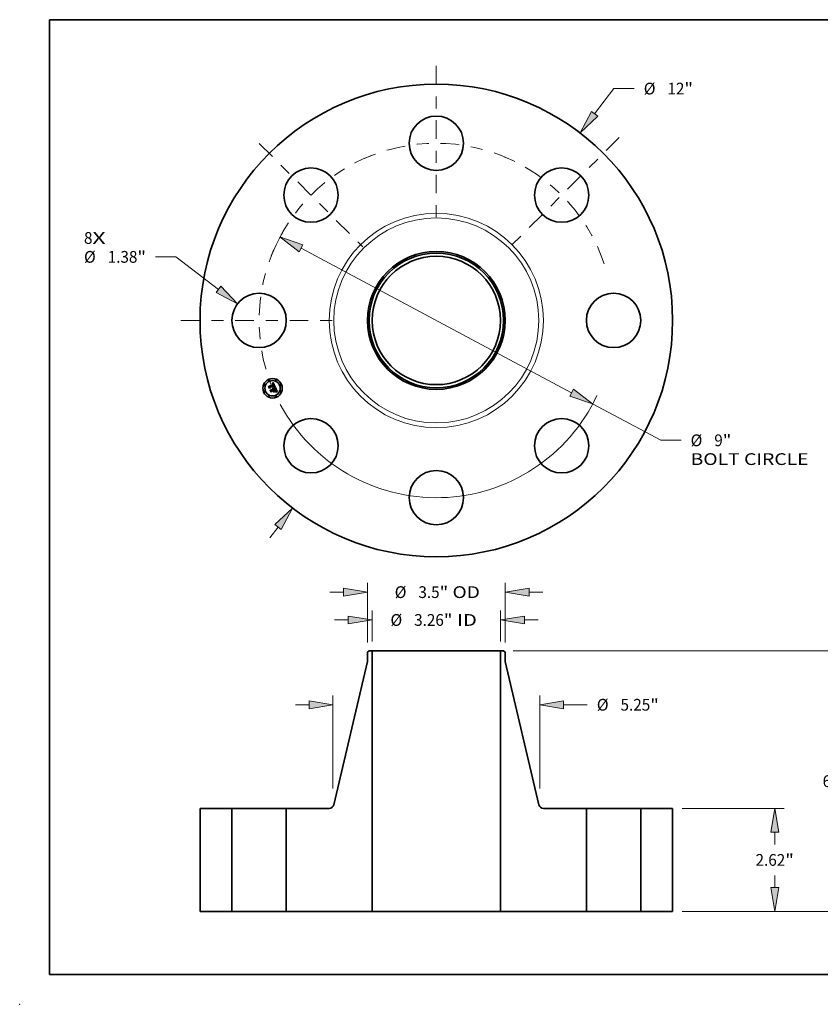
# Model space of a CAD drawing. Extents: x 0 to 10.8, y 0 to 8.2.
# Drawn here: x 0 to 6.7, y 0 to 8.2 of the extents above; entities that cross this region are included whole.
import ezdxf
from ezdxf.enums import TextEntityAlignment as Align

# ---------------------------------------------------------------- set-up
doc = ezdxf.new("R2010")
doc.units = 0
doc.header["$MEASUREMENT"] = 0
doc.linetypes.add('DASHDOT', pattern=[18.5, 12, -3, 0.5, -3])
doc.layers.get('0').update_dxf_attribs({"lineweight": 13})
doc.layers.add('1', color=7, linetype='Continuous', lineweight=13)
doc.styles.get("Standard").update_dxf_attribs({"font": 'isocp.shx'})

# ---------------------------------------------------------------- blocks, each defined once
blk = doc.blocks.new('BLOCK7')
at = {"color": 7, "lineweight": 13, "ltscale": 0.03937}
for s, p, p2 in [('8', (-8.945768, 1.945382), (-8.730264, 1.945382)), ('X', (-8.730264, 1.945382), (-8.398818, 1.945382))]:
    blk.add_text(s, height=0.298258, dxfattribs=at).set_placement(p, p2, align=Align.FIT)
blk = doc.blocks.new('BLOCK8')
at = {"color": 7, "lineweight": 13, "ltscale": 0.03937}
blk.add_line((4.016641, 5.244666), (4.50901, 5.887569), dxfattribs=at)
at = {"color": 7, "lineweight": 13, "ltscale": 0.012879}
blk.add_line((4.50901, 5.887569), (5.024162, 5.887569), dxfattribs=at)
at = {"color": 7, "lineweight": 13, "ltscale": 0.008709}
blk.add_line((-4.228461, -5.521246), (-4.016641, -5.244666), dxfattribs=at)
at = {"color": 7, "lineweight": 13, "ltscale": 0.03937}
for points in [[(3.936449, 5.306081), (3.648147, 4.76351), (4.096833, 5.18325)], [(-3.936449, -5.306081), (-3.648147, -4.76351), (-4.096833, -5.18325)]]:
    blk.add_lwpolyline(points, close=True, dxfattribs=at)
for points in [[(3.936449, 5.306081), (3.648147, 4.76351), (3.936449, 5.306081), (4.096833, 5.18325)], [(-3.936449, -5.306081), (-3.648147, -4.76351), (-3.936449, -5.306081), (-4.096833, -5.18325)]]:
    blk.add_solid(points, dxfattribs=at)
for s, p, p2 in [('%%c', (5.266587, 5.73844), (5.564844, 5.73844)), ('12', (5.867874, 5.73844), (6.298883, 5.73844)), ('"', (6.298884, 5.73844), (6.517606, 5.73844))]:
    blk.add_text(s, height=0.298258, dxfattribs=at).set_placement(p, p2, align=Align.FIT)
blk = doc.blocks.new('BLOCK9')
at = {"color": 7, "lineweight": 13, "ltscale": 0.012879}
blk.add_line((-6.613916, 1.614996), (-7.129067, 1.614996), dxfattribs=at)
at = {"color": 7, "lineweight": 13, "ltscale": 0.03937}
blk.add_line((-5.529888, 0.786817), (-6.613916, 1.614996), dxfattribs=at)
blk.add_lwpolyline([(-5.591209, 0.706552), (-5.048298, 0.41889), (-5.468567, 0.867082)], close=True, dxfattribs=at)
blk.add_solid([(-5.591209, 0.706552), (-5.048298, 0.41889), (-5.591209, 0.706552), (-5.468567, 0.867082)], dxfattribs=at)
for s, p, p2 in [('%%c', (-8.945768, 1.465867), (-8.64751, 1.465867)), ('1.38', (-8.34448, 1.465867), (-7.590214, 1.465867)), ('"', (-7.590214, 1.465867), (-7.371492, 1.465867))]:
    blk.add_text(s, height=0.298258, dxfattribs=at).set_placement(p, p2, align=Align.FIT)
blk = doc.blocks.new('BLOCK10')
at = {"color": 7, "lineweight": 13, "ltscale": 0.03937}
for p, q in [((-3.43486, 1.834276), (3.43486, -1.834276)), ((3.96946, -2.119762), (5.698455, -3.043076))]:
    blk.add_line(p, q, dxfattribs=at)
at = {"color": 7, "lineweight": 13, "ltscale": 0.012879}
blk.add_line((5.698455, -3.043076), (6.213607, -3.043076), dxfattribs=at)
at = {"color": 7, "lineweight": 13, "ltscale": 0.03937}
for points in [[(-3.387279, 1.923376), (-3.96946, 2.119762), (-3.482441, 1.745176)], [(3.387279, -1.923376), (3.96946, -2.119762), (3.482441, -1.745176)]]:
    blk.add_lwpolyline(points, close=True, dxfattribs=at)
for start, end in [(148.85896, 154.716953), (208.321088, 334.935019)]:
    blk.add_arc((0, 0), 4.5, start, end, dxfattribs=at)
for points in [[(-3.387279, 1.923376), (-3.96946, 2.119762), (-3.387279, 1.923376), (-3.482441, 1.745176)], [(3.387279, -1.923376), (3.96946, -2.119762), (3.387279, -1.923376), (3.482441, -1.745176)]]:
    blk.add_solid(points, dxfattribs=at)
for s, p, p2 in [('%%c', (6.456031, -3.192205), (6.754289, -3.192205)), ('9', (7.05732, -3.192205), (7.272824, -3.192205)), ('"', (7.272824, -3.192205), (7.491546, -3.192205)), ('BOLT CIRCLE', (6.456031, -3.669418), (9.450681, -3.669418))]:
    blk.add_text(s, height=0.298258, dxfattribs=at).set_placement(p, p2, align=Align.FIT)
blk = doc.blocks.new('BLOCK11')
at = {"color": 7, "linetype": 'DASHDOT', "lineweight": 13, "ltscale": 0.03937}
blk.add_line((-6.485726, 0), (-2.514274, 0), dxfattribs=at)
blk.add_arc((0, 0), 4.5, 154.716953, 205.283047, dxfattribs=at)
blk = doc.blocks.new('BLOCK12')
at = {"color": 7, "linetype": 'DASHDOT', "lineweight": 13, "ltscale": 0.03937}
blk.add_line((-4.495579, 4.495579), (-1.868382, 1.868382), dxfattribs=at)
blk.add_arc((0, 0), 4.5, 111.346925, 158.653082, dxfattribs=at)
blk = doc.blocks.new('BLOCK13')
at = {"color": 7, "linetype": 'DASHDOT', "lineweight": 13, "ltscale": 0.03937}
blk.add_line((0, 6.464509), (0, 2.535491), dxfattribs=at)
blk.add_arc((0, 0), 4.5, 64.987098, 115.0129, dxfattribs=at)
blk = doc.blocks.new('BLOCK14')
at = {"color": 7, "linetype": 'DASHDOT', "lineweight": 13, "ltscale": 0.03937}
blk.add_line((4.645501, 4.645501), (1.71846, 1.71846), dxfattribs=at)
blk.add_arc((0, 0), 4.5, 18.647366, 71.352637, dxfattribs=at)
blk = doc.blocks.new('BLOCK15')
at = {"color": 7, "lineweight": 13, "ltscale": 0.019567}
for p, q in [((-1.63, 6.858606), (-1.63, 7.641303)), ((1.63, 6.858606), (1.63, 7.641303))]:
    blk.add_line(p, q, dxfattribs=at)
at = {"color": 7, "lineweight": 13, "ltscale": 0.008709}
for p, q in [((-2.584426, 7.402696), (-2.236052, 7.402696)), ((2.236052, 7.402696), (2.584426, 7.402696))]:
    blk.add_line(p, q, dxfattribs=at)
at = {"color": 7, "lineweight": 13, "ltscale": 0.03937}
for points in [[(-2.236052, 7.301688), (-1.63, 7.402696), (-2.236052, 7.503705)], [(2.236052, 7.503705), (1.63, 7.402696), (2.236052, 7.301688)]]:
    blk.add_lwpolyline(points, close=True, dxfattribs=at)
for points in [[(-2.236052, 7.301688), (-1.63, 7.402696), (-2.236052, 7.301688), (-2.236052, 7.503705)], [(2.236052, 7.503705), (1.63, 7.402696), (2.236052, 7.503705), (2.236052, 7.301688)]]:
    blk.add_solid(points, dxfattribs=at)
for s, p, p2 in [('%%c', (-1.1645, 7.253568), (-0.866242, 7.253568)), ('3.26', (-0.563212, 7.253568), (0.191054, 7.253568)), ('"', (0.191054, 7.253568), (0.409776, 7.253568)), (' ID', (0.409776, 7.253568), (1.029567, 7.253568))]:
    blk.add_text(s, height=0.298258, dxfattribs=at).set_placement(p, p2, align=Align.FIT)
blk = doc.blocks.new('BLOCK16')
at = {"color": 7, "lineweight": 13, "ltscale": 0.03937}
for p, q in [((-1.75, 6.826947), (-1.75, 8.348045)), ((1.75, 6.826947), (1.75, 8.348045))]:
    blk.add_line(p, q, dxfattribs=at)
at = {"color": 7, "lineweight": 13, "ltscale": 0.008709}
for p, q in [((-2.704426, 8.109438), (-2.356052, 8.109438)), ((2.356052, 8.109438), (2.704426, 8.109438))]:
    blk.add_line(p, q, dxfattribs=at)
at = {"color": 7, "lineweight": 13, "ltscale": 0.03937}
for points in [[(-2.356052, 8.00843), (-1.75, 8.109438), (-2.356052, 8.210447)], [(2.356052, 8.210447), (1.75, 8.109438), (2.356052, 8.00843)]]:
    blk.add_lwpolyline(points, close=True, dxfattribs=at)
for points in [[(-2.356052, 8.00843), (-1.75, 8.109438), (-2.356052, 8.00843), (-2.356052, 8.210447)], [(2.356052, 8.210447), (1.75, 8.109438), (2.356052, 8.210447), (2.356052, 8.00843)]]:
    blk.add_solid(points, dxfattribs=at)
for s, p, p2 in [('%%c', (-1.056748, 7.96031), (-0.75849, 7.96031)), ('3.5', (-0.45546, 7.96031), (0.083301, 7.96031)), ('"', (0.083301, 7.96031), (0.302024, 7.96031)), (' OD', (0.302024, 7.96031), (1.106718, 7.96031))]:
    blk.add_text(s, height=0.298258, dxfattribs=at).set_placement(p, p2, align=Align.FIT)
blk = doc.blocks.new('BLOCK17')
at = {"color": 7, "lineweight": 13, "ltscale": 0.008709}
blk.add_line((-3.579426, 5.250346), (-3.231052, 5.250346), dxfattribs=at)
at = {"color": 7, "lineweight": 13, "ltscale": 0.03937}
for p, q in [((-2.625, 3.120894), (-2.625, 5.488953)), ((2.625, 3.120894), (2.625, 5.488953))]:
    blk.add_line(p, q, dxfattribs=at)
at = {"color": 7, "lineweight": 13, "ltscale": 0.01505}
blk.add_line((3.231052, 5.250346), (3.833068, 5.250346), dxfattribs=at)
at = {"color": 7, "lineweight": 13, "ltscale": 0.03937}
for points in [[(-3.231052, 5.149338), (-2.625, 5.250346), (-3.231052, 5.351355)], [(3.231052, 5.351355), (2.625, 5.250346), (3.231052, 5.149338)]]:
    blk.add_lwpolyline(points, close=True, dxfattribs=at)
for points in [[(-3.231052, 5.149338), (-2.625, 5.250346), (-3.231052, 5.149338), (-3.231052, 5.351355)], [(3.231052, 5.351355), (2.625, 5.250346), (3.231052, 5.351355), (3.231052, 5.149338)]]:
    blk.add_solid(points, dxfattribs=at)
for s, p, p2 in [('%%c', (4.075492, 5.101217), (4.37375, 5.101217)), ('5.25', (4.676781, 5.101217), (5.431046, 5.101217)), ('"', (5.431046, 5.101217), (5.649768, 5.101217))]:
    blk.add_text(s, height=0.298258, dxfattribs=at).set_placement(p, p2, align=Align.FIT)
blk = doc.blocks.new('BLOCK18')
at = {"color": 7, "lineweight": 13, "ltscale": 0.03937}
for p, q in [((6.238606, 2.62), (8.830309, 2.62)), ((6.238606, 0), (8.830309, 0))]:
    blk.add_line(p, q, dxfattribs=at)
at = {"color": 7, "lineweight": 13, "ltscale": 0.00781}
for p, q in [((8.591702, 1.701553), (8.591702, 2.013948)), ((8.591702, 0.606052), (8.591702, 0.918447))]:
    blk.add_line(p, q, dxfattribs=at)
at = {"color": 7, "lineweight": 13, "ltscale": 0.03937}
for points in [[(8.69271, 2.013948), (8.591702, 2.62), (8.490694, 2.013948)], [(8.490694, 0.606052), (8.591702, 0), (8.69271, 0.606052)]]:
    blk.add_lwpolyline(points, close=True, dxfattribs=at)
for points in [[(8.69271, 2.013948), (8.591702, 2.62), (8.69271, 2.013948), (8.490694, 2.013948)], [(8.490694, 0.606052), (8.591702, 0), (8.490694, 0.606052), (8.69271, 0.606052)]]:
    blk.add_solid(points, dxfattribs=at)
for s, p, p2 in [('2.62', (8.105208, 1.160871), (8.859474, 1.160871)), ('"', (8.859474, 1.160871), (9.078196, 1.160871))]:
    blk.add_text(s, height=0.298258, dxfattribs=at).set_placement(p, p2, align=Align.FIT)
blk = doc.blocks.new('BLOCK19')
at = {"color": 7, "lineweight": 13, "ltscale": 0.03937}
for p, q in [((1.947347, 6.62), (10.53411, 6.62)), ((10.295504, 3.701553), (10.295504, 6.013948)), ((10.295504, 0.606052), (10.295504, 2.918447)), ((6.238606, 0), (10.53411, 0))]:
    blk.add_line(p, q, dxfattribs=at)
for points in [[(10.396512, 6.013948), (10.295504, 6.62), (10.194495, 6.013948)], [(10.194495, 0.606052), (10.295504, 0), (10.396512, 0.606052)]]:
    blk.add_lwpolyline(points, close=True, dxfattribs=at)
for points in [[(10.396512, 6.013948), (10.295504, 6.62), (10.396512, 6.013948), (10.194495, 6.013948)], [(10.194495, 0.606052), (10.295504, 0), (10.194495, 0.606052), (10.396512, 0.606052)]]:
    blk.add_solid(points, dxfattribs=at)
for s, p, p2 in [('6.62', (9.80901, 3.160871), (10.563275, 3.160871)), ('"', (10.563275, 3.160871), (10.781997, 3.160871))]:
    blk.add_text(s, height=0.298258, dxfattribs=at).set_placement(p, p2, align=Align.FIT)
blk = doc.blocks.new('BLOCK20')
at = {"color": 7, "lineweight": 5, "ltscale": 0.03937}
for p, q in [((-6, 0), (-6, 2.62)), ((-6, 2.62), (-5.19, 2.62)), ((-5.19, 2.62), (-5.19, 0)), ((-5.19, 0), (-6, 0))]:
    blk.add_line(p, q, dxfattribs=at)
blk = doc.blocks.new('BLOCK21')
at = {"color": 7, "lineweight": 5, "ltscale": 0.0013}
blk.add_line((-1.75, 6.58834), (-1.70874, 6.62), dxfattribs=at)
at = {"color": 7, "lineweight": 5, "ltscale": 0.005906}
blk.add_line((-1.75, 6.35212), (-1.75, 6.58834), dxfattribs=at)
at = {"color": 7, "lineweight": 5, "ltscale": 0.001969}
blk.add_line((-1.70874, 6.62), (-1.63, 6.62), dxfattribs=at)
at = {"color": 7, "lineweight": 5, "ltscale": 0.03937}
for p, q in [((-1.63, 6.62), (-1.63, 0)), ((-2.603288, 2.712609), (-1.75, 6.35212)), ((-3.81, 0), (-3.81, 2.62)), ((-3.81, 2.62), (-2.72012, 2.62)), ((-1.63, 0), (-3.81, 0))]:
    blk.add_line(p, q, dxfattribs=at)
at = {"color": 7, "lineweight": 5, "ltscale": 0.000212}
for p, q in [((-2.72012, 2.62), (-2.71166, 2.620298)), ((-2.71166, 2.620298), (-2.703243, 2.621193)), ((-2.703243, 2.621193), (-2.69491, 2.622678)), ((-2.69491, 2.622678), (-2.686702, 2.624747)), ((-2.686702, 2.624747), (-2.67866, 2.62739)), ((-2.67866, 2.62739), (-2.670825, 2.630592)), ((-2.670825, 2.630592), (-2.663235, 2.63434)), ((-2.663235, 2.63434), (-2.655928, 2.638612)), ((-2.655928, 2.638612), (-2.648941, 2.64339)), ((-2.648941, 2.64339), (-2.642307, 2.648648)), ((-2.642307, 2.648648), (-2.636061, 2.654361)), ((-2.636061, 2.654361), (-2.630233, 2.660499)), ((-2.630233, 2.660499), (-2.624852, 2.667034)), ((-2.624852, 2.667034), (-2.619945, 2.673931)), ((-2.619945, 2.673931), (-2.615537, 2.681157)), ((-2.615537, 2.681157), (-2.611649, 2.688676)), ((-2.611649, 2.688676), (-2.608301, 2.69645)), ((-2.608301, 2.69645), (-2.605509, 2.704441)), ((-2.605509, 2.704441), (-2.603288, 2.712609))]:
    blk.add_line(p, q, dxfattribs=at)
blk = doc.blocks.new('BLOCK22')
at = {"color": 7, "lineweight": 5, "ltscale": 0.03937}
for p, q in [((1.63, 0), (1.63, 6.62)), ((1.75, 6.35212), (2.603288, 2.712609)), ((2.72012, 2.62), (3.81, 2.62)), ((3.81, 2.62), (3.81, 0)), ((3.81, 0), (1.63, 0))]:
    blk.add_line(p, q, dxfattribs=at)
at = {"color": 7, "lineweight": 5, "ltscale": 0.001969}
blk.add_line((1.63, 6.62), (1.70874, 6.62), dxfattribs=at)
at = {"color": 7, "lineweight": 5, "ltscale": 0.0013}
blk.add_line((1.70874, 6.62), (1.75, 6.58834), dxfattribs=at)
at = {"color": 7, "lineweight": 5, "ltscale": 0.005906}
blk.add_line((1.75, 6.58834), (1.75, 6.35212), dxfattribs=at)
at = {"color": 7, "lineweight": 5, "ltscale": 0.000212}
for p, q in [((2.603288, 2.712609), (2.605509, 2.704441)), ((2.605509, 2.704441), (2.608301, 2.69645)), ((2.608301, 2.69645), (2.611649, 2.688676)), ((2.611649, 2.688676), (2.615537, 2.681157)), ((2.615537, 2.681157), (2.619945, 2.673931)), ((2.619945, 2.673931), (2.624852, 2.667034)), ((2.624852, 2.667034), (2.630233, 2.660499)), ((2.630233, 2.660499), (2.636061, 2.654361)), ((2.636061, 2.654361), (2.642307, 2.648648)), ((2.642307, 2.648648), (2.648941, 2.64339)), ((2.648941, 2.64339), (2.655928, 2.638612)), ((2.655928, 2.638612), (2.663235, 2.63434)), ((2.663235, 2.63434), (2.670825, 2.630592)), ((2.670825, 2.630592), (2.67866, 2.62739)), ((2.67866, 2.62739), (2.686702, 2.624747)), ((2.686702, 2.624747), (2.69491, 2.622678)), ((2.69491, 2.622678), (2.703243, 2.621193)), ((2.703243, 2.621193), (2.71166, 2.620298)), ((2.71166, 2.620298), (2.72012, 2.62))]:
    blk.add_line(p, q, dxfattribs=at)
blk = doc.blocks.new('BLOCK23')
at = {"color": 7, "lineweight": 5, "ltscale": 0.03937}
for p, q in [((5.19, 2.62), (6, 2.62)), ((5.19, 0), (5.19, 2.62)), ((6, 2.62), (6, 0)), ((6, 0), (5.19, 0))]:
    blk.add_line(p, q, dxfattribs=at)

msp = doc.modelspace()

# ---------------------------------------------------------------- linework, layer by layer
at = {"color": 7, "lineweight": 35, "ltscale": 2e-05}
for p, q in [((2.11614, 5.199092), (2.116924, 5.199316)), ((2.126783, 5.197733), (2.126393, 5.198429)), ((2.125774, 5.195284), (2.126092, 5.19456)), ((2.129785, 5.172214), (2.130431, 5.172715)), ((2.139606, 5.169168), (2.14037, 5.168949)), ((2.145259, 5.146732), (2.144973, 5.147469)), ((2.147133, 5.137929), (2.147566, 5.138613)), ((2.148596, 5.144893), (2.148406, 5.145689)), ((2.151838, 5.134712), (2.151036, 5.134809))]:
    msp.add_line(p, q, dxfattribs=at)
at = {"color": 7, "lineweight": 35, "ltscale": 2.3e-05}
for p, q in [((2.116495, 5.198234), (2.11614, 5.199092)), ((2.121497, 5.198639), (2.120601, 5.19883)), ((2.123009, 5.197727), (2.122279, 5.198281)), ((2.119967, 5.160456), (2.120875, 5.16036)), ((2.124023, 5.158938), (2.124689, 5.158324)), ((2.132271, 5.179468), (2.132493, 5.178585)), ((2.139442, 5.168135), (2.138555, 5.168309)), ((2.143379, 5.132026), (2.143554, 5.132909)), ((2.14439, 5.151139), (2.14477, 5.150301)), ((2.146077, 5.136479), (2.146636, 5.137218)), ((2.146208, 5.138681), (2.146426, 5.139568)), ((2.14654, 5.142163), (2.146387, 5.143085)), ((2.148165, 5.146532), (2.147873, 5.147422)), ((2.151036, 5.134809), (2.150105, 5.134878)), ((2.152733, 5.134564), (2.151838, 5.134712))]:
    msp.add_line(p, q, dxfattribs=at)
at = {"color": 7, "lineweight": 35, "ltscale": 1.8e-05}
for p, q in [((2.117175, 5.19844), (2.116495, 5.198234)), ((2.117671, 5.199497), (2.118382, 5.199631)), ((2.119624, 5.202005), (2.118902, 5.20189)), ((2.125988, 5.199064), (2.125569, 5.199636)), ((2.119244, 5.159741), (2.118579, 5.16)), ((2.125235, 5.194205), (2.124948, 5.194859)), ((2.125101, 5.196567), (2.125444, 5.195954)), ((2.12844, 5.19357), (2.128225, 5.194246)), ((2.128644, 5.192875), (2.12844, 5.19357)), ((2.1302, 5.171573), (2.129495, 5.171515)), ((2.130911, 5.180549), (2.130649, 5.181226)), ((2.131132, 5.179874), (2.130911, 5.180549)), ((2.131024, 5.173214), (2.131565, 5.173709)), ((2.133597, 5.181685), (2.133364, 5.182373)), ((2.144406, 5.148834), (2.144117, 5.149476)), ((2.145747, 5.145369), (2.145517, 5.146032)), ((2.14705, 5.134944), (2.146315, 5.13494)), ((2.147937, 5.139271), (2.148244, 5.1399)), ((2.148825, 5.143444), (2.148736, 5.144145)), ((2.156902, 5.133609), (2.156208, 5.133787))]:
    msp.add_line(p, q, dxfattribs=at)
at = {"color": 7, "lineweight": 35, "ltscale": 3.1e-05}
for p, q in [((2.116532, 5.201224), (2.117171, 5.202303)), ((2.120468, 5.205433), (2.121312, 5.206315)), ((2.121312, 5.206315), (2.122165, 5.207237)), ((2.147088, 5.133121), (2.148318, 5.133047)), ((2.149061, 5.131926), (2.14783, 5.132071))]:
    msp.add_line(p, q, dxfattribs=at)
at = {"color": 7, "lineweight": 35, "ltscale": 2.2e-05}
for p, q in [((2.117356, 5.2015), (2.116532, 5.201224)), ((2.120875, 5.16036), (2.121735, 5.16016)), ((2.121735, 5.16016), (2.122546, 5.159855)), ((2.122546, 5.159855), (2.123309, 5.159448)), ((2.123309, 5.159448), (2.124023, 5.158938)), ((2.127517, 5.196155), (2.127158, 5.196975)), ((2.138756, 5.169355), (2.139606, 5.169168)), ((2.143431, 5.15091), (2.143033, 5.151702)), ((2.144011, 5.151952), (2.14439, 5.151139)), ((2.146426, 5.139568), (2.146553, 5.140444)), ((2.146553, 5.140444), (2.146591, 5.141309)), ((2.146636, 5.137218), (2.147133, 5.137929)), ((2.147246, 5.140863), (2.147077, 5.139985)), ((2.148406, 5.145689), (2.148165, 5.146532)), ((2.156243, 5.131096), (2.155928, 5.13027))]:
    msp.add_line(p, q, dxfattribs=at)
at = {"color": 7, "lineweight": 35, "ltscale": 1.9e-05}
for p, q in [((2.116924, 5.199316), (2.117671, 5.199497)), ((2.118902, 5.20189), (2.118146, 5.201721)), ((2.126393, 5.198429), (2.125988, 5.199064)), ((2.125444, 5.195954), (2.125774, 5.195284)), ((2.129495, 5.171515), (2.129785, 5.172214)), ((2.130431, 5.172715), (2.131024, 5.173214)), ((2.132493, 5.178585), (2.132612, 5.177834)), ((2.133364, 5.182373), (2.133086, 5.183085)), ((2.144117, 5.149476), (2.143792, 5.150168)), ((2.145538, 5.134929), (2.144769, 5.13492)), ((2.145517, 5.146032), (2.145259, 5.146732)), ((2.146315, 5.13494), (2.145538, 5.134929)), ((2.147566, 5.138613), (2.147937, 5.139271)), ((2.148736, 5.144145), (2.148596, 5.144893))]:
    msp.add_line(p, q, dxfattribs=at)
at = {"color": 7, "lineweight": 35, "ltscale": 2.7e-05}
for p, q in [((2.117171, 5.202303), (2.117983, 5.203026)), ((2.125723, 5.129696), (2.125862, 5.130759)), ((2.125877, 5.156785), (2.126398, 5.15586)), ((2.140108, 5.136659), (2.139968, 5.135597)), ((2.14551, 5.132173), (2.144421, 5.13213)), ((2.147531, 5.14836), (2.147138, 5.149346))]:
    msp.add_line(p, q, dxfattribs=at)
at = {"color": 7, "lineweight": 35, "ltscale": 1.7e-05}
for p, q in [((2.117823, 5.198606), (2.117175, 5.19844)), ((2.118382, 5.199631), (2.119057, 5.199722)), ((2.120312, 5.202066), (2.119624, 5.202005)), ((2.125569, 5.199636), (2.125134, 5.200147)), ((2.119866, 5.159444), (2.119244, 5.159741)), ((2.120445, 5.15911), (2.119866, 5.159444)), ((2.1218, 5.154683), (2.122078, 5.154071)), ((2.124948, 5.194859), (2.124651, 5.195463)), ((2.124745, 5.197127), (2.125101, 5.196567)), ((2.127764, 5.195539), (2.127517, 5.196155)), ((2.127999, 5.194902), (2.127764, 5.195539)), ((2.128225, 5.194246), (2.127999, 5.194902)), ((2.130886, 5.171619), (2.1302, 5.171573)), ((2.131551, 5.171653), (2.130886, 5.171619)), ((2.131313, 5.179204), (2.131132, 5.179874)), ((2.131267, 5.182254), (2.131518, 5.181631)), ((2.131454, 5.178537), (2.131313, 5.179204)), ((2.131555, 5.177873), (2.131454, 5.178537)), ((2.131616, 5.177213), (2.131555, 5.177873)), ((2.131565, 5.173709), (2.132052, 5.174201)), ((2.132076, 5.175437), (2.13169, 5.17488)), ((2.133787, 5.181022), (2.133597, 5.181685)), ((2.147744, 5.134943), (2.14705, 5.134944)), ((2.156208, 5.133787), (2.155547, 5.133951))]:
    msp.add_line(p, q, dxfattribs=at)
at = {"color": 7, "lineweight": 35, "ltscale": 2.1e-05}
for p, q in [((2.118146, 5.201721), (2.117356, 5.2015)), ((2.122279, 5.198281), (2.121497, 5.198639)), ((2.127158, 5.196975), (2.126783, 5.197733)), ((2.14025, 5.167934), (2.139442, 5.168135)), ((2.143792, 5.150168), (2.143431, 5.15091)), ((2.144973, 5.147469), (2.14466, 5.148241)), ((2.146404, 5.138446), (2.145901, 5.137784)), ((2.146797, 5.13918), (2.146404, 5.138446)), ((2.146591, 5.141309), (2.14654, 5.142163)), ((2.147077, 5.139985), (2.146797, 5.13918))]:
    msp.add_line(p, q, dxfattribs=at)
at = {"color": 7, "lineweight": 35, "ltscale": 1.6e-05}
for p, q in [((2.11844, 5.198731), (2.117823, 5.198606)), ((2.119057, 5.199722), (2.119695, 5.199768)), ((2.120967, 5.202074), (2.120312, 5.202066)), ((2.121587, 5.202029), (2.120967, 5.202074)), ((2.124376, 5.197631), (2.124745, 5.197127)), ((2.125134, 5.200147), (2.124684, 5.200595)), ((2.118579, 5.16), (2.119011, 5.16045)), ((2.120981, 5.158739), (2.120445, 5.15911)), ((2.121473, 5.158331), (2.120981, 5.158739)), ((2.121148, 5.155779), (2.12149, 5.155252)), ((2.121922, 5.157885), (2.121473, 5.158331)), ((2.12149, 5.155252), (2.1218, 5.154683)), ((2.122327, 5.157402), (2.121922, 5.157885)), ((2.122689, 5.156882), (2.122327, 5.157402)), ((2.123008, 5.156324), (2.122689, 5.156882)), ((2.123284, 5.155729), (2.123008, 5.156324)), ((2.124651, 5.195463), (2.124344, 5.196016)), ((2.131459, 5.174608), (2.131558, 5.175254)), ((2.131518, 5.181631), (2.131745, 5.181041)), ((2.132197, 5.171676), (2.131551, 5.171653)), ((2.131558, 5.175254), (2.131618, 5.175903)), ((2.131637, 5.176556), (2.131616, 5.177213)), ((2.131618, 5.175903), (2.131637, 5.176556)), ((2.132018, 5.185425), (2.131724, 5.185998)), ((2.132301, 5.184846), (2.132018, 5.185425)), ((2.132052, 5.174201), (2.132487, 5.17469)), ((2.132361, 5.17601), (2.132076, 5.175437)), ((2.132824, 5.171686), (2.132197, 5.171676)), ((2.132573, 5.184263), (2.132301, 5.184846)), ((2.132835, 5.183677), (2.132573, 5.184263)), ((2.132612, 5.177834), (2.132629, 5.177201)), ((2.133086, 5.183085), (2.132835, 5.183677)), ((2.133932, 5.180385), (2.133787, 5.181022)), ((2.134032, 5.179773), (2.133932, 5.180385)), ((2.14466, 5.148241), (2.144406, 5.148834)), ((2.145949, 5.144743), (2.145747, 5.145369)), ((2.148397, 5.134936), (2.147744, 5.134943)), ((2.148244, 5.1399), (2.148489, 5.140503)), ((2.148864, 5.142791), (2.148825, 5.143444)), ((2.155547, 5.133951), (2.154919, 5.134102))]:
    msp.add_line(p, q, dxfattribs=at)
at = {"color": 7, "lineweight": 35, "ltscale": 2.8e-05}
for p, q in [((2.117983, 5.203026), (2.118803, 5.203789)), ((2.136547, 5.168576), (2.135425, 5.168669)), ((2.135701, 5.16973), (2.136804, 5.169636)), ((2.146646, 5.132153), (2.14551, 5.132173)), ((2.147083, 5.143928), (2.147249, 5.142835))]:
    msp.add_line(p, q, dxfattribs=at)
at = {"color": 7, "lineweight": 35, "ltscale": 1.5e-05}
for p, q in [((2.119027, 5.198816), (2.11844, 5.198731)), ((2.119695, 5.199768), (2.120297, 5.199768)), ((2.122174, 5.20193), (2.121587, 5.202029)), ((2.123994, 5.198079), (2.124376, 5.197631)), ((2.124684, 5.200595), (2.12422, 5.200983)), ((2.117864, 5.158275), (2.118429, 5.158046)), ((2.118429, 5.158046), (2.118962, 5.157775)), ((2.118962, 5.157775), (2.119463, 5.157461)), ((2.119463, 5.157461), (2.119932, 5.157104)), ((2.119932, 5.157104), (2.120369, 5.156705)), ((2.120369, 5.156705), (2.120775, 5.156263)), ((2.120775, 5.156263), (2.121148, 5.155779)), ((2.124344, 5.196016), (2.124025, 5.19652)), ((2.131745, 5.181041), (2.131946, 5.180484)), ((2.132545, 5.176597), (2.132361, 5.17601)), ((2.132487, 5.17469), (2.132869, 5.175177)), ((2.132629, 5.177201), (2.132545, 5.176597)), ((2.13343, 5.171684), (2.132824, 5.171686)), ((2.132869, 5.175177), (2.133198, 5.17566)), ((2.134017, 5.171671), (2.13343, 5.171684)), ((2.134088, 5.179187), (2.134032, 5.179773)), ((2.146123, 5.144154), (2.145949, 5.144743)), ((2.149008, 5.134922), (2.148397, 5.134936)), ((2.148489, 5.140503), (2.148671, 5.141079)), ((2.148852, 5.142185), (2.148864, 5.142791)), ((2.154919, 5.134102), (2.154323, 5.134238))]:
    msp.add_line(p, q, dxfattribs=at)
at = {"color": 7, "lineweight": 35, "ltscale": 2.9e-05}
for p, q in [((2.118803, 5.203789), (2.119631, 5.204591)), ((2.143554, 5.132909), (2.144706, 5.133052))]:
    msp.add_line(p, q, dxfattribs=at)
at = {"color": 7, "lineweight": 35, "ltscale": 1.4e-05}
for p, q in [((2.119582, 5.198861), (2.119027, 5.198816)), ((2.120297, 5.199768), (2.120862, 5.199724)), ((2.122727, 5.201777), (2.122174, 5.20193)), ((2.123246, 5.201572), (2.122727, 5.201777)), ((2.12374, 5.201308), (2.123246, 5.201572)), ((2.1236, 5.198473), (2.123994, 5.198079)), ((2.12422, 5.200983), (2.12374, 5.201308)), ((2.117956, 5.157123), (2.117431, 5.157362)), ((2.118447, 5.156857), (2.117956, 5.157123)), ((2.118905, 5.156562), (2.118447, 5.156857)), ((2.121188, 5.153702), (2.120961, 5.154196)), ((2.123467, 5.155221), (2.123284, 5.155729)), ((2.124025, 5.19652), (2.123697, 5.196972)), ((2.131946, 5.180484), (2.132121, 5.17996)), ((2.133198, 5.17566), (2.133474, 5.176141)), ((2.134584, 5.171645), (2.134017, 5.171671)), ((2.1341, 5.178625), (2.134088, 5.179187)), ((2.135131, 5.171607), (2.134584, 5.171645)), ((2.141467, 5.170872), (2.140895, 5.170924)), ((2.146269, 5.143601), (2.146123, 5.144154)), ((2.148671, 5.141079), (2.148791, 5.141627)), ((2.148791, 5.141627), (2.148852, 5.142185)), ((2.149577, 5.134903), (2.149008, 5.134922)), ((2.153761, 5.134361), (2.153231, 5.134469)), ((2.154323, 5.134238), (2.153761, 5.134361))]:
    msp.add_line(p, q, dxfattribs=at)
at = {"color": 7, "lineweight": 35, "ltscale": 2.5e-05}
for p, q in [((2.120601, 5.19883), (2.119582, 5.198861)), ((2.117431, 5.157362), (2.117864, 5.158275)), ((2.125307, 5.157606), (2.125877, 5.156785)), ((2.128641, 5.168727), (2.128582, 5.169707)), ((2.145454, 5.135713), (2.146077, 5.136479)), ((2.145531, 5.148551), (2.145913, 5.14764)), ((2.147873, 5.147422), (2.147531, 5.14836))]:
    msp.add_line(p, q, dxfattribs=at)
at = {"color": 7, "lineweight": 35, "ltscale": 3e-05}
for p, q in [((2.119631, 5.204591), (2.120468, 5.205433)), ((2.135425, 5.168669), (2.134225, 5.168735)), ((2.134514, 5.169792), (2.135701, 5.16973)), ((2.144706, 5.133052), (2.145884, 5.133122)), ((2.145884, 5.133122), (2.147088, 5.133121)), ((2.14783, 5.132071), (2.146646, 5.132153)), ((2.146804, 5.145094), (2.147083, 5.143928))]:
    msp.add_line(p, q, dxfattribs=at)
at = {"color": 7, "lineweight": 35, "ltscale": 1.3e-05}
for p, q in [((2.120862, 5.199724), (2.121392, 5.199635)), ((2.121392, 5.199635), (2.121885, 5.199502)), ((2.122774, 5.199095), (2.123193, 5.198812)), ((2.123193, 5.198812), (2.1236, 5.198473)), ((2.119331, 5.156238), (2.118905, 5.156562)), ((2.119723, 5.155887), (2.119331, 5.156238)), ((2.120082, 5.155507), (2.119723, 5.155887)), ((2.120408, 5.155098), (2.120082, 5.155507)), ((2.120701, 5.154661), (2.120408, 5.155098)), ((2.120961, 5.154196), (2.120701, 5.154661)), ((2.123697, 5.196972), (2.123358, 5.197375)), ((2.123628, 5.154713), (2.123467, 5.155221)), ((2.130227, 5.182145), (2.129982, 5.182612)), ((2.130449, 5.181683), (2.130227, 5.182145)), ((2.132121, 5.17996), (2.132271, 5.179468)), ((2.133474, 5.176141), (2.133698, 5.176618)), ((2.133698, 5.176618), (2.133868, 5.177093)), ((2.133868, 5.177093), (2.13399, 5.177578)), ((2.13399, 5.177578), (2.134067, 5.178089)), ((2.134067, 5.178089), (2.1341, 5.178625)), ((2.135659, 5.171557), (2.135131, 5.171607)), ((2.146387, 5.143085), (2.146269, 5.143601)), ((2.150105, 5.134878), (2.149577, 5.134903)), ((2.153231, 5.134469), (2.152733, 5.134564))]:
    msp.add_line(p, q, dxfattribs=at)
at = {"color": 7, "lineweight": 35, "ltscale": 2.4e-05}
for p, q in [((2.121885, 5.199502), (2.122774, 5.199095)), ((2.119011, 5.16045), (2.119967, 5.160456)), ((2.124689, 5.158324), (2.125307, 5.157606)), ((2.138555, 5.168309), (2.137591, 5.168456)), ((2.137822, 5.169511), (2.138756, 5.169355)), ((2.14477, 5.150301), (2.14515, 5.149438)), ((2.14515, 5.149438), (2.145531, 5.148551)), ((2.145901, 5.137784), (2.146208, 5.138681)), ((2.147303, 5.141812), (2.147246, 5.140863))]:
    msp.add_line(p, q, dxfattribs=at)
at = {"color": 7, "lineweight": 35, "ltscale": 3.2e-05}
for p, q in [((2.122165, 5.207237), (2.123027, 5.208199)), ((2.085801, 5.177948), (2.086377, 5.179076)), ((2.134225, 5.168735), (2.132947, 5.168774)), ((2.133242, 5.169823), (2.134514, 5.169792)), ((2.146414, 5.146331), (2.146804, 5.145094)), ((2.148318, 5.133047), (2.149574, 5.132902)), ((2.15034, 5.131719), (2.149061, 5.131926))]:
    msp.add_line(p, q, dxfattribs=at)
at = {"color": 7, "lineweight": 35, "ltscale": 1.2e-05}
for p, q in [((2.123358, 5.197375), (2.123009, 5.197727)), ((2.130649, 5.181226), (2.130449, 5.181683))]:
    msp.add_line(p, q, dxfattribs=at)
at = {"color": 7, "lineweight": 35, "ltscale": 3.3e-05}
for p, q in [((2.123027, 5.208199), (2.123896, 5.2092)), ((2.097957, 5.1486), (2.098507, 5.149793)), ((2.145035, 5.154424), (2.144563, 5.155658)), ((2.149574, 5.132902), (2.150856, 5.132685)), ((2.150856, 5.132685), (2.152164, 5.132395))]:
    msp.add_line(p, q, dxfattribs=at)
at = {"color": 7, "lineweight": 35, "ltscale": 3.4e-05}
for p, q in [((2.123896, 5.2092), (2.124774, 5.21024)), ((2.132947, 5.168774), (2.13159, 5.168785)), ((2.131886, 5.169824), (2.133242, 5.169823)), ((2.151666, 5.131451), (2.15034, 5.131719))]:
    msp.add_line(p, q, dxfattribs=at)
at = {"color": 7, "lineweight": 35, "ltscale": 0.001069}
msp.add_line((2.124774, 5.21024), (2.141467, 5.170872), dxfattribs=at)
at = {"color": 7, "lineweight": 35, "ltscale": 0.000456}
msp.add_line((2.092781, 5.161098), (2.085801, 5.177948), dxfattribs=at)
at = {"color": 7, "lineweight": 35, "ltscale": 0.000427}
msp.add_line((2.086377, 5.179076), (2.09292, 5.16328), dxfattribs=at)
at = {"color": 7, "lineweight": 35, "ltscale": 0.000408}
msp.add_line((2.093832, 5.166208), (2.08759, 5.181278), dxfattribs=at)
at = {"color": 7, "lineweight": 35, "ltscale": 0.000163}
for p, q in [((2.08759, 5.181278), (2.093361, 5.17826)), ((2.10974, 5.141234), (2.107202, 5.135237))]:
    msp.add_line(p, q, dxfattribs=at)
at = {"color": 7, "lineweight": 35, "ltscale": 0.00022}
msp.add_line((2.096808, 5.168909), (2.092781, 5.161098), dxfattribs=at)
at = {"color": 7, "lineweight": 35, "ltscale": 0.000181}
msp.add_line((2.09292, 5.16328), (2.096135, 5.169789), dxfattribs=at)
at = {"color": 7, "lineweight": 35, "ltscale": 0.000888}
msp.add_line((2.093361, 5.17826), (2.126171, 5.19185), dxfattribs=at)
at = {"color": 7, "lineweight": 35, "ltscale": 0.000143}
msp.add_line((2.095815, 5.171588), (2.093832, 5.166208), dxfattribs=at)
at = {"color": 7, "lineweight": 35, "ltscale": 0.000967}
msp.add_line((2.131724, 5.185998), (2.095815, 5.171588), dxfattribs=at)
at = {"color": 7, "lineweight": 35, "ltscale": 0.00093}
msp.add_line((2.096135, 5.169789), (2.130496, 5.184022), dxfattribs=at)
at = {"color": 7, "lineweight": 35, "ltscale": 0.000897}
msp.add_line((2.129982, 5.182612), (2.096808, 5.168909), dxfattribs=at)
at = {"color": 7, "lineweight": 35, "ltscale": 0.000517}
msp.add_line((2.105866, 5.129507), (2.097957, 5.1486), dxfattribs=at)
at = {"color": 7, "lineweight": 35, "ltscale": 0.000489}
msp.add_line((2.098507, 5.149793), (2.105992, 5.131722), dxfattribs=at)
at = {"color": 7, "lineweight": 35, "ltscale": 0.000438}
msp.add_line((2.107202, 5.135237), (2.100495, 5.151428), dxfattribs=at)
at = {"color": 7, "lineweight": 35, "ltscale": 0.000186}
msp.add_line((2.100495, 5.151428), (2.107008, 5.147829), dxfattribs=at)
at = {"color": 7, "lineweight": 35, "ltscale": 0.00025}
msp.add_line((2.110651, 5.138289), (2.105866, 5.129507), dxfattribs=at)
at = {"color": 7, "lineweight": 35, "ltscale": 0.000206}
msp.add_line((2.105992, 5.131722), (2.109914, 5.138949), dxfattribs=at)
at = {"color": 7, "lineweight": 35, "ltscale": 0.000384}
msp.add_line((2.107008, 5.147829), (2.121188, 5.153702), dxfattribs=at)
at = {"color": 7, "lineweight": 35, "ltscale": 0.00045}
msp.add_line((2.12636, 5.148118), (2.10974, 5.141234), dxfattribs=at)
at = {"color": 7, "lineweight": 35, "ltscale": 0.000417}
msp.add_line((2.109914, 5.138949), (2.125314, 5.145327), dxfattribs=at)
at = {"color": 7, "lineweight": 35, "ltscale": 0.000382}
msp.add_line((2.124765, 5.144135), (2.110651, 5.138289), dxfattribs=at)
at = {"color": 7, "lineweight": 35, "ltscale": 4.2e-05}
msp.add_line((2.122078, 5.154071), (2.123628, 5.154713), dxfattribs=at)
at = {"color": 7, "lineweight": 35, "ltscale": 0.000183}
msp.add_line((2.127565, 5.137374), (2.124765, 5.144135), dxfattribs=at)
at = {"color": 7, "lineweight": 35, "ltscale": 6.3e-05}
msp.add_line((2.126171, 5.19185), (2.125235, 5.194205), dxfattribs=at)
at = {"color": 7, "lineweight": 35, "ltscale": 0.000179}
msp.add_line((2.125314, 5.145327), (2.128059, 5.1387), dxfattribs=at)
at = {"color": 7, "lineweight": 35, "ltscale": 0.000385}
for p, q in [((2.139968, 5.135597), (2.125723, 5.129696)), ((2.125862, 5.130759), (2.140108, 5.136659))]:
    msp.add_line(p, q, dxfattribs=at)
at = {"color": 7, "lineweight": 35, "ltscale": 5.4e-05}
for p, q in [((2.126092, 5.19456), (2.126878, 5.192568)), ((2.12913, 5.149265), (2.129963, 5.147253))]:
    msp.add_line(p, q, dxfattribs=at)
at = {"color": 7, "lineweight": 35, "ltscale": 0.000211}
msp.add_line((2.126308, 5.132759), (2.129488, 5.140567), dxfattribs=at)
at = {"color": 7, "lineweight": 35, "ltscale": 0.000374}
msp.add_line((2.140125, 5.138482), (2.126308, 5.132759), dxfattribs=at)
at = {"color": 7, "lineweight": 35, "ltscale": 0.000204}
msp.add_line((2.129488, 5.140567), (2.12636, 5.148118), dxfattribs=at)
at = {"color": 7, "lineweight": 35, "ltscale": 0.000377}
msp.add_line((2.126398, 5.15586), (2.140314, 5.161624), dxfattribs=at)
at = {"color": 7, "lineweight": 35, "ltscale": 4.5e-05}
msp.add_line((2.126878, 5.192568), (2.128644, 5.192875), dxfattribs=at)
at = {"color": 7, "lineweight": 35, "ltscale": 3.5e-05}
for p, q in [((2.128059, 5.1387), (2.127565, 5.137374)), ((2.145913, 5.14764), (2.146414, 5.146331)), ((2.153039, 5.131119), (2.151666, 5.131451)), ((2.152164, 5.132395), (2.153498, 5.132034))]:
    msp.add_line(p, q, dxfattribs=at)
at = {"color": 7, "lineweight": 35, "ltscale": 4.7e-05}
msp.add_line((2.128582, 5.169707), (2.130445, 5.169793), dxfattribs=at)
at = {"color": 7, "lineweight": 35, "ltscale": 3.8e-05}
for p, q in [((2.130154, 5.168769), (2.128641, 5.168727)), ((2.155928, 5.13027), (2.15446, 5.130726))]:
    msp.add_line(p, q, dxfattribs=at)
at = {"color": 7, "lineweight": 35, "ltscale": 0.000418}
msp.add_line((2.144563, 5.155658), (2.12913, 5.149265), dxfattribs=at)
at = {"color": 7, "lineweight": 35, "ltscale": 0.000369}
msp.add_line((2.129963, 5.147253), (2.143582, 5.152895), dxfattribs=at)
at = {"color": 7, "lineweight": 35, "ltscale": 3.6e-05}
for p, q in [((2.13159, 5.168785), (2.130154, 5.168769)), ((2.130445, 5.169793), (2.131886, 5.169824)), ((2.153498, 5.132034), (2.154857, 5.131601))]:
    msp.add_line(p, q, dxfattribs=at)
at = {"color": 7, "lineweight": 35, "ltscale": 0.000344}
msp.add_line((2.143033, 5.151702), (2.130304, 5.146429), dxfattribs=at)
at = {"color": 7, "lineweight": 35, "ltscale": 0.000135}
msp.add_line((2.130304, 5.146429), (2.132367, 5.14145), dxfattribs=at)
at = {"color": 7, "lineweight": 35, "ltscale": 4.8e-05}
msp.add_line((2.130496, 5.184022), (2.131267, 5.182254), dxfattribs=at)
at = {"color": 7, "lineweight": 35, "ltscale": 9e-06}
msp.add_line((2.13169, 5.17488), (2.131459, 5.174608), dxfattribs=at)
at = {"color": 7, "lineweight": 35, "ltscale": 0.000208}
msp.add_line((2.132367, 5.14145), (2.140125, 5.138482), dxfattribs=at)
at = {"color": 7, "lineweight": 35, "ltscale": 0.000132}
msp.add_line((2.140895, 5.170924), (2.135659, 5.171557), dxfattribs=at)
at = {"color": 7, "lineweight": 35, "ltscale": 2.6e-05}
for p, q in [((2.137591, 5.168456), (2.136547, 5.168576)), ((2.136804, 5.169636), (2.137822, 5.169511)), ((2.14037, 5.168949), (2.14025, 5.167934)), ((2.144421, 5.13213), (2.143379, 5.132026)), ((2.143582, 5.152895), (2.144011, 5.151952)), ((2.144769, 5.13492), (2.145454, 5.135713)), ((2.147249, 5.142835), (2.147303, 5.141812))]:
    msp.add_line(p, q, dxfattribs=at)
at = {"color": 7, "lineweight": 35, "ltscale": 0.000167}
msp.add_line((2.140314, 5.161624), (2.142724, 5.167838), dxfattribs=at)
at = {"color": 7, "lineweight": 35, "ltscale": 0.000926}
msp.add_line((2.142724, 5.167838), (2.156902, 5.133609), dxfattribs=at)
at = {"color": 7, "lineweight": 35, "ltscale": 8.7e-05}
msp.add_line((2.146327, 5.151212), (2.145035, 5.154424), dxfattribs=at)
at = {"color": 7, "lineweight": 35, "ltscale": 5.1e-05}
msp.add_line((2.147138, 5.149346), (2.146327, 5.151212), dxfattribs=at)
at = {"color": 7, "lineweight": 35, "ltscale": 3.7e-05}
for p, q in [((2.15446, 5.130726), (2.153039, 5.131119)), ((2.154857, 5.131601), (2.156243, 5.131096))]:
    msp.add_line(p, q, dxfattribs=at)
at = {"color": 7, "lineweight": 35, "ltscale": 0.000429}
for p, q in [((2.926961, 2.961964), (2.913345, 2.951516)), ((4.054729, 2.961964), (4.068345, 2.951516))]:
    msp.add_line(p, q, dxfattribs=at)
at = {"color": 7, "lineweight": 35, "ltscale": 0.001949}
for p, q in [((2.913345, 2.951516), (2.913345, 2.873564)), ((4.068345, 2.951516), (4.068345, 2.873564))]:
    msp.add_line(p, q, dxfattribs=at)
at = {"color": 7, "lineweight": 35, "ltscale": 0.00065}
for p, q in [((2.952945, 2.961964), (2.926961, 2.961964)), ((4.054729, 2.961964), (4.028745, 2.961964))]:
    msp.add_line(p, q, dxfattribs=at)
at = {"color": 7, "lineweight": 35, "ltscale": 0.03937}
for p, q in [((2.952945, 2.961964), (2.952945, 0.777364)), ((2.952945, 2.961964), (3.748728, 2.961964)), ((4.028745, 2.961964), (4.028745, 0.777364)), ((2.913345, 2.873564), (2.63176, 1.672525)), ((4.068345, 2.873564), (4.34993, 1.672525)), ((1.510845, 1.641964), (1.510845, 0.777364)), ((1.778145, 1.641964), (1.778145, 0.777364)), ((2.233545, 1.641964), (2.233545, 0.777364)), ((4.748145, 1.641964), (4.748145, 0.777364)), ((5.203545, 1.641964), (5.203545, 0.777364)), ((5.470845, 1.641964), (5.470845, 0.777364)), ((2.952945, 0.777364), (3.748728, 0.777364))]:
    msp.add_line(p, q, dxfattribs=at)
at = {"color": 7, "lineweight": 35, "ltscale": 0.007}
for p, q in [((3.748728, 2.961964), (4.028745, 2.961964)), ((3.748728, 0.777364), (4.028745, 0.777364))]:
    msp.add_line(p, q, dxfattribs=at)
at = {"color": 7, "lineweight": 35, "ltscale": 0.006683}
for p, q in [((1.778145, 1.641964), (1.510845, 1.641964)), ((5.470845, 1.641964), (5.203545, 1.641964)), ((1.778145, 0.777364), (1.510845, 0.777364)), ((5.470845, 0.777364), (5.203545, 0.777364))]:
    msp.add_line(p, q, dxfattribs=at)
at = {"color": 7, "lineweight": 35, "ltscale": 0.000697}
for p, q in [((1.778145, 1.641964), (1.806019, 1.641964)), ((4.748145, 1.641964), (4.776019, 1.641964)), ((1.778145, 0.777364), (1.806019, 0.777364)), ((4.748145, 0.777364), (4.776019, 0.777364))]:
    msp.add_line(p, q, dxfattribs=at)
at = {"color": 7, "lineweight": 35, "ltscale": 0.010688}
for p, q in [((1.806019, 1.641964), (2.233545, 1.641964)), ((4.776019, 1.641964), (5.203545, 1.641964)), ((1.806019, 0.777364), (2.233545, 0.777364)), ((4.776019, 0.777364), (5.203545, 0.777364))]:
    msp.add_line(p, q, dxfattribs=at)
at = {"color": 7, "lineweight": 35, "ltscale": 0.008992}
for p, q in [((2.593205, 1.641964), (2.233545, 1.641964)), ((4.748145, 1.641964), (4.388484, 1.641964))]:
    msp.add_line(p, q, dxfattribs=at)
at = {"color": 7, "lineweight": 35, "ltscale": 0.017985}
for p, q in [((2.952945, 0.777364), (2.233545, 0.777364)), ((4.748145, 0.777364), (4.028745, 0.777364))]:
    msp.add_line(p, q, dxfattribs=at)
at = {"color": 7, "lineweight": 35, "ltscale": 0.03937}
for points in [[(2.593205, 1.641964, 0.348262), (2.63176, 1.672525)], [(4.34993, 1.672525, 0.348262), (4.388484, 1.641964)]]:
    msp.add_lwpolyline(points, format="xyb", dxfattribs=at)
for centre, radius in [((3.490845, 5.729829), 1.98), ((3.490845, 7.214829), 0.2277), ((2.440791, 6.779883), 0.2277), ((4.540898, 6.779883), 0.2277), ((3.490845, 5.729829), 0.5775), ((3.490845, 5.729829), 0.563884), ((3.490845, 5.729829), 0.5379), ((2.005845, 5.729829), 0.2277), ((4.975845, 5.729829), 0.2277), ((2.118884, 5.161544), 0.081675), ((2.118884, 5.161544), 0.06435), ((2.090943, 5.228999), 0.00495), ((2.146824, 5.228999), 0.00495), ((2.051429, 5.189485), 0.00495), ((2.051429, 5.133604), 0.00495), ((2.186338, 5.189485), 0.00495), ((2.186338, 5.133604), 0.00495), ((2.090943, 5.09409), 0.00495), ((2.146824, 5.09409), 0.00495), ((2.440791, 4.679776), 0.2277), ((4.540898, 4.679776), 0.2277), ((3.490845, 4.244829), 0.2277)]:
    msp.add_circle(centre, radius, dxfattribs=at)
at = {"color": 7, "lineweight": 13, "ltscale": 0.03937}
for radius in [0.89764, 0.859085]:
    msp.add_circle((3.490845, 5.729829), radius, dxfattribs=at)
at = {"color": 7, "lineweight": 5, "ltscale": 0.03937}
msp.add_point((0, 0), dxfattribs=at)
at = {"layer": '1', "color": 7, "lineweight": 35, "ltscale": 0.03937}
for p, q in [((0.25, 0.25), (0.25, 8.25)), ((0.25, 8.25), (10.75, 8.25)), ((0.25, 0.25), (10.75, 0.25))]:
    msp.add_line(p, q, dxfattribs=at)

# ---------------------------------------------------------------- block references
at = {"lineweight": 0, "xscale": 0.33, "yscale": 0.33, "zscale": 0.33}
for name, p in [('BLOCK13', (3.490845, 5.729829)), ('BLOCK8', (3.490845, 5.729829)), ('BLOCK14', (3.490845, 5.729829)), ('BLOCK12', (3.490845, 5.729829)), ('BLOCK7', (3.490845, 5.729829)), ('BLOCK10', (3.490845, 5.729829)), ('BLOCK11', (3.490845, 5.729829)), ('BLOCK9', (3.490845, 5.729829)), ('BLOCK16', (3.490845, 0.777364)), ('BLOCK15', (3.490845, 0.777364)), ('BLOCK21', (3.490845, 0.777364)), ('BLOCK22', (3.490845, 0.777364)), ('BLOCK19', (3.490845, 0.777364)), ('BLOCK17', (3.490845, 0.777364)), ('BLOCK20', (3.490845, 0.777364)), ('BLOCK23', (3.490845, 0.777364)), ('BLOCK18', (3.490845, 0.777364))]:
    msp.add_blockref(name, p, dxfattribs=at)

doc.saveas('drawing.dxf')
